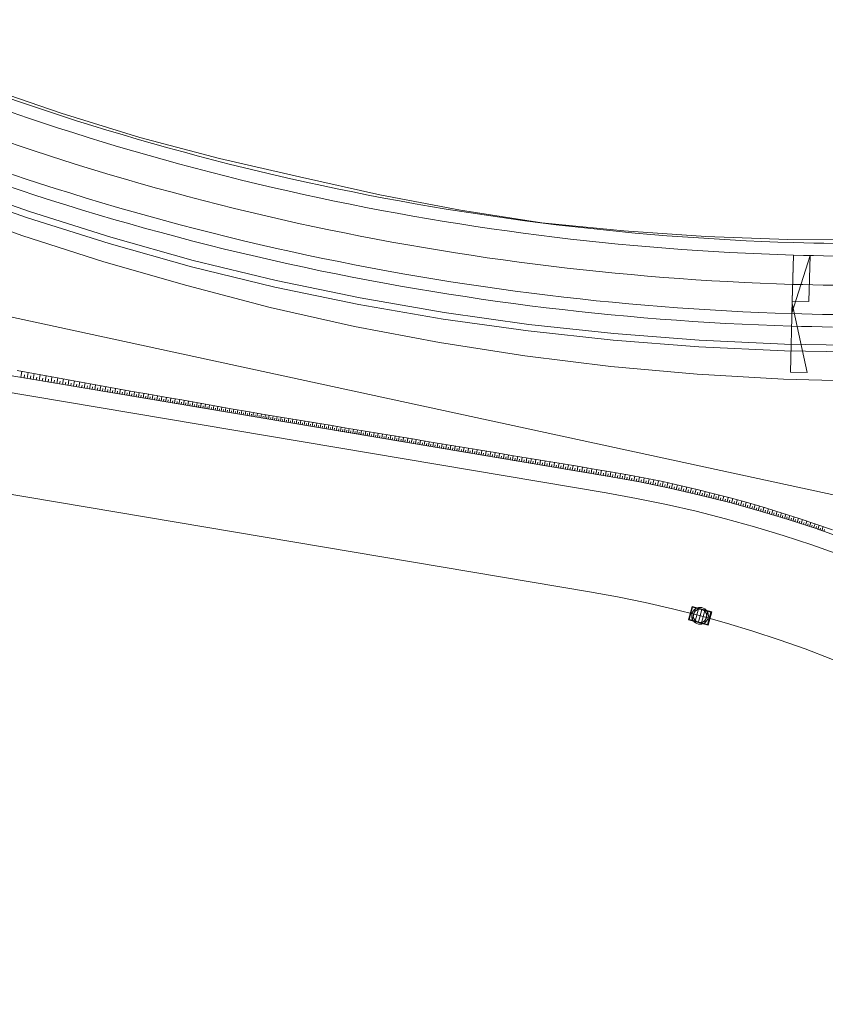
# Model space of a CAD drawing. Units: metres. Extents: x 8426423 to 8440663, y 5770457 to 5772515.
# Drawn here: x 8431733 to 8431781, y 5770803 to 5770862 of the extents above; entities that cross this region are included whole.
import ezdxf

# ---------------------------------------------------------------- set-up
doc = ezdxf.new("R2010")
doc.units = ezdxf.units.M
doc.linetypes.add('1', pattern=[0])
for name, color, linetype, lineweight in [('_DJ_KRAWEDZ_L_0', 253, '1', 0), ('_DJ_OS_L_0', 253, '1', 0), ('_DJ_POBOCZE_L_0', 253, '1', 0), ('_DJ_POCHYLNIK_L_0', 253, '1', 0), ('_DJ_R_LW_L_0', 253, '1', 0), ('_DJ_SKARPA_L_0', 253, '1', 0), ('_MOP_KRAWEZNIK_KAMIENNY_L_0', 253, '1', 0), ('_MOP_POBOCZE_L_0', 253, '1', 0), ('_MOP_SKARPA_L_0', 253, '1', 0), ('_MOP_SKARPOWANIE_L_0', 253, '1', 0), ('_MOP_WPUST_L_0', 253, '1', 0), ('_OGR_PLOTKI_L_0', 253, '1', 0), ('_OGRODZENIE_L_0', 253, '1', 0)]:
    doc.layers.add(name, color=color, linetype=linetype, lineweight=lineweight)

msp = doc.modelspace()

# ---------------------------------------------------------------- linework, layer by layer
at = {"layer": '_DJ_KRAWEDZ_L_0', "linetype": '1'}
for p, q in [((8431779.895, 5770848.057), (8431779.292, 5770848.074)), ((8431780.499, 5770848.043), (8431779.895, 5770848.057)), ((8431781.102, 5770848.03), (8431780.499, 5770848.043)), ((8431781.706, 5770848.02), (8431781.102, 5770848.03)), ((8431779.188, 5770844.576), (8431779.804, 5770844.559)), ((8431779.804, 5770844.559), (8431780.42, 5770844.544)), ((8431780.42, 5770844.544), (8431781.036, 5770844.531)), ((8431781.036, 5770844.531), (8431781.652, 5770844.52))]:
    msp.add_line(p, q, dxfattribs=at)
for radius in [158.25, 161.75]:
    msp.add_arc((8431784.005, 5771006.254), radius, 246.19499, 268.29332, dxfattribs=at)
at = {"layer": '_DJ_OS_L_0', "linetype": '1'}
for p, q in [((8431779.24, 5770846.325), (8431779.85, 5770846.308)), ((8431779.85, 5770846.308), (8431780.46, 5770846.293)), ((8431780.46, 5770846.293), (8431781.069, 5770846.281)), ((8431781.069, 5770846.281), (8431781.679, 5770846.27))]:
    msp.add_line(p, q, dxfattribs=at)
msp.add_arc((8431784.005, 5771006.254), 160, 246.19499, 268.29332, dxfattribs=at)
at = {"layer": '_DJ_POBOCZE_L_0', "linetype": '1'}
for p, q in [((8431779.315, 5770848.824), (8431779.915, 5770848.807)), ((8431779.915, 5770848.807), (8431780.516, 5770848.793)), ((8431780.516, 5770848.793), (8431781.117, 5770848.78)), ((8431781.117, 5770848.78), (8431781.718, 5770848.77)), ((8431779.166, 5770843.826), (8431779.785, 5770843.809)), ((8431779.785, 5770843.809), (8431780.404, 5770843.794)), ((8431780.404, 5770843.794), (8431781.022, 5770843.781)), ((8431781.022, 5770843.781), (8431781.64, 5770843.771))]:
    msp.add_line(p, q, dxfattribs=at)
for radius in [157.5, 162.5]:
    msp.add_arc((8431784.005, 5771006.254), radius, 246.19499, 268.29332, dxfattribs=at)
at = {"layer": '_DJ_POCHYLNIK_L_0', "linetype": '1'}
for p, q in [((8431779.292, 5770848.074), (8431779.202, 5770844.61)), ((8431779.202, 5770844.61), (8431780.292, 5770848.048)), ((8431779.292, 5770848.074), (8431779.221, 5770845.325)), ((8431780.292, 5770848.048), (8431779.292, 5770848.074)), ((8431780.292, 5770848.048), (8431779.292, 5770848.074)), ((8431780.22, 5770845.299), (8431780.292, 5770848.048)), ((8431779.11, 5770841.077), (8431779.217, 5770845.178)), ((8431779.217, 5770845.178), (8431780.11, 5770841.051)), ((8431779.221, 5770845.325), (8431780.22, 5770845.299)), ((8431780.11, 5770841.051), (8431779.11, 5770841.077))]:
    msp.add_line(p, q, dxfattribs=at)
at = {"layer": '_DJ_R_LW_L_0', "linetype": '1'}
for p, q in [((8431728.646, 5770851.994), (8431733.483, 5770850.307)), ((8431728.782, 5770852.37), (8431733.606, 5770850.688)), ((8431733.606, 5770850.688), (8431738.48, 5770849.15)), ((8431733.483, 5770850.307), (8431738.369, 5770848.766)), ((8431738.48, 5770849.15), (8431743.399, 5770847.756)), ((8431738.369, 5770848.766), (8431743.299, 5770847.368)), ((8431743.399, 5770847.756), (8431748.367, 5770846.545)), ((8431743.299, 5770847.368), (8431748.279, 5770846.155)), ((8431748.279, 5770846.155), (8431753.301, 5770845.124)), ((8431748.367, 5770846.545), (8431753.375, 5770845.517)), ((8431753.375, 5770845.517), (8431758.414, 5770844.646)), ((8431753.301, 5770845.124), (8431758.351, 5770844.251)), ((8431758.351, 5770844.251), (8431763.427, 5770843.536)), ((8431758.414, 5770844.646), (8431763.477, 5770843.933)), ((8431763.477, 5770843.933), (8431768.559, 5770843.378)), ((8431763.427, 5770843.536), (8431768.521, 5770842.98)), ((8431768.559, 5770843.378), (8431773.656, 5770842.982)), ((8431768.521, 5770842.98), (8431773.631, 5770842.583)), ((8431773.631, 5770842.583), (8431778.75, 5770842.346)), ((8431773.656, 5770842.982), (8431778.763, 5770842.746)), ((8431778.763, 5770842.746), (8431783.862, 5770842.664)), ((8431778.75, 5770842.346), (8431783.86, 5770842.264))]:
    msp.add_line(p, q, dxfattribs=at)
at = {"layer": '_DJ_SKARPA_L_0', "linetype": '1'}
for p, q in [((8431730.857, 5770858.155), (8431735.507, 5770856.555)), ((8431735.507, 5770856.555), (8431740.209, 5770855.117)), ((8431740.209, 5770855.117), (8431744.96, 5770853.852)), ((8431744.96, 5770853.852), (8431749.75, 5770852.747)), ((8431749.75, 5770852.747), (8431754.549, 5770851.677)), ((8431754.549, 5770851.677), (8431759.382, 5770850.761)), ((8431728.287, 5770850.993), (8431733.14, 5770849.249)), ((8431759.382, 5770850.761), (8431764.244, 5770850.001)), ((8431764.244, 5770850.001), (8431769.142, 5770849.522)), ((8431769.142, 5770849.522), (8431774.05, 5770849.193)), ((8431733.14, 5770849.249), (8431738.051, 5770847.67)), ((8431774.05, 5770849.193), (8431778.964, 5770849.014)), ((8431778.964, 5770849.014), (8431783.889, 5770848.979)), ((8431738.051, 5770847.67), (8431743.013, 5770846.25)), ((8431743.013, 5770846.25), (8431748.008, 5770844.937)), ((8431748.008, 5770844.937), (8431753.05, 5770843.811)), ((8431753.05, 5770843.811), (8431758.129, 5770842.848)), ((8431758.129, 5770842.848), (8431763.239, 5770842.05)), ((8431763.239, 5770842.05), (8431768.373, 5770841.419)), ((8431768.373, 5770841.419), (8431773.528, 5770840.955)), ((8431773.528, 5770840.955), (8431778.696, 5770840.659)), ((8431778.696, 5770840.659), (8431783.852, 5770840.527))]:
    msp.add_line(p, q, dxfattribs=at)
at = {"layer": '_MOP_KRAWEZNIK_KAMIENNY_L_0', "linetype": '1'}
for p, q in [((8431768.099, 5770833.85), (8431723.42, 5770841.37)), ((8431767.104, 5770827.934), (8431722.425, 5770835.453))]:
    msp.add_line(p, q, dxfattribs=at)
for radius in [78, 72]:
    msp.add_arc((8431755.154, 5770756.932), radius, 357.72788, 80.4469, dxfattribs=at)
at = {"layer": '_MOP_POBOCZE_L_0', "linetype": '1'}
msp.add_line((8431768.265, 5770834.836), (8431723.586, 5770842.356), dxfattribs=at)
msp.add_arc((8431755.154, 5770756.932), 79, 357.72788, 80.4469, dxfattribs=at)
at = {"layer": '_MOP_SKARPA_L_0', "linetype": '1'}
for p, q in [((8431732.87, 5770841.181), (8431733.854, 5770841)), ((8431733.854, 5770841), (8431734.838, 5770840.819)), ((8431734.838, 5770840.819), (8431735.821, 5770840.639)), ((8431735.821, 5770840.639), (8431736.805, 5770840.458)), ((8431736.805, 5770840.458), (8431737.788, 5770840.277)), ((8431737.788, 5770840.277), (8431738.772, 5770840.098)), ((8431738.772, 5770840.098), (8431739.757, 5770839.922)), ((8431739.757, 5770839.922), (8431740.742, 5770839.748)), ((8431740.742, 5770839.748), (8431741.727, 5770839.577)), ((8431741.727, 5770839.577), (8431742.713, 5770839.408)), ((8431742.713, 5770839.408), (8431743.697, 5770839.232)), ((8431743.697, 5770839.232), (8431744.682, 5770839.057)), ((8431744.682, 5770839.057), (8431745.667, 5770838.885)), ((8431745.667, 5770838.885), (8431746.652, 5770838.715)), ((8431746.652, 5770838.715), (8431747.638, 5770838.548)), ((8431747.638, 5770838.548), (8431748.624, 5770838.383)), ((8431748.624, 5770838.383), (8431749.611, 5770838.22)), ((8431749.611, 5770838.22), (8431750.598, 5770838.057)), ((8431750.598, 5770838.057), (8431751.584, 5770837.893)), ((8431751.584, 5770837.893), (8431752.571, 5770837.73)), ((8431752.571, 5770837.73), (8431753.557, 5770837.566)), ((8431753.557, 5770837.566), (8431754.544, 5770837.403)), ((8431754.544, 5770837.403), (8431755.53, 5770837.24)), ((8431755.53, 5770837.24), (8431756.517, 5770837.076)), ((8431756.517, 5770837.076), (8431757.504, 5770836.913)), ((8431757.504, 5770836.913), (8431758.49, 5770836.749)), ((8431758.49, 5770836.749), (8431759.477, 5770836.586)), ((8431759.477, 5770836.586), (8431760.463, 5770836.423)), ((8431760.463, 5770836.423), (8431761.45, 5770836.259)), ((8431761.45, 5770836.259), (8431762.436, 5770836.096)), ((8431762.436, 5770836.096), (8431763.423, 5770835.932)), ((8431763.423, 5770835.932), (8431764.409, 5770835.769)), ((8431764.409, 5770835.769), (8431765.396, 5770835.606)), ((8431765.396, 5770835.606), (8431766.383, 5770835.442)), ((8431766.383, 5770835.442), (8431767.369, 5770835.279)), ((8431767.369, 5770835.279), (8431768.358, 5770835.115)), ((8431768.358, 5770835.115), (8431769.399, 5770834.932)), ((8431769.399, 5770834.932), (8431770.438, 5770834.736)), ((8431770.438, 5770834.736), (8431771.474, 5770834.524)), ((8431771.474, 5770834.524), (8431772.507, 5770834.298)), ((8431772.507, 5770834.298), (8431773.536, 5770834.059)), ((8431773.536, 5770834.059), (8431774.563, 5770833.804)), ((8431774.563, 5770833.804), (8431775.585, 5770833.536)), ((8431775.585, 5770833.536), (8431776.604, 5770833.254)), ((8431776.604, 5770833.254), (8431777.618, 5770832.957)), ((8431777.618, 5770832.957), (8431778.629, 5770832.647)), ((8431778.629, 5770832.647), (8431779.635, 5770832.323)), ((8431779.635, 5770832.323), (8431780.636, 5770831.984)), ((8431780.636, 5770831.984), (8431781.634, 5770831.639))]:
    msp.add_line(p, q, dxfattribs=at)
at = {"layer": '_MOP_SKARPOWANIE_L_0', "linetype": '1'}
for p, q in [((8431733.155, 5770841.128), (8431733.092, 5770840.756)), ((8431733.309, 5770840.909), (8431733.278, 5770840.725)), ((8431733.525, 5770841.06), (8431733.463, 5770840.694)), ((8431733.677, 5770840.845), (8431733.647, 5770840.663)), ((8431733.889, 5770840.993), (8431733.829, 5770840.632)), ((8431734.039, 5770840.781), (8431734.009, 5770840.602)), ((8431734.248, 5770840.927), (8431734.189, 5770840.571)), ((8431734.396, 5770840.718), (8431734.367, 5770840.541)), ((8431734.602, 5770840.862), (8431734.543, 5770840.512)), ((8431734.951, 5770840.798), (8431734.893, 5770840.453)), ((8431735.294, 5770840.735), (8431735.237, 5770840.395)), ((8431735.632, 5770840.673), (8431735.576, 5770840.338)), ((8431734.748, 5770840.656), (8431734.719, 5770840.482)), ((8431735.094, 5770840.595), (8431735.065, 5770840.424)), ((8431735.435, 5770840.535), (8431735.407, 5770840.366)), ((8431735.772, 5770840.476), (8431735.744, 5770840.31)), ((8431735.966, 5770840.612), (8431735.91, 5770840.282)), ((8431736.103, 5770840.418), (8431736.075, 5770840.254)), ((8431736.294, 5770840.552), (8431736.239, 5770840.226)), ((8431736.429, 5770840.36), (8431736.402, 5770840.199)), ((8431736.617, 5770840.492), (8431736.563, 5770840.172)), ((8431736.75, 5770840.304), (8431736.724, 5770840.145)), ((8431736.936, 5770840.434), (8431736.883, 5770840.118)), ((8431737.067, 5770840.248), (8431737.041, 5770840.091)), ((8431737.25, 5770840.376), (8431737.198, 5770840.065)), ((8431737.379, 5770840.193), (8431737.353, 5770840.039)), ((8431737.559, 5770840.319), (8431737.508, 5770840.013)), ((8431737.686, 5770840.139), (8431737.661, 5770839.987)), ((8431737.864, 5770840.264), (8431737.813, 5770839.961)), ((8431737.989, 5770840.086), (8431737.964, 5770839.936)), ((8431738.164, 5770840.209), (8431738.114, 5770839.911)), ((8431738.461, 5770840.155), (8431738.411, 5770839.861)), ((8431738.753, 5770840.102), (8431738.705, 5770839.811)), ((8431738.288, 5770840.034), (8431738.263, 5770839.886)), ((8431738.583, 5770839.982), (8431738.558, 5770839.836)), ((8431738.874, 5770839.931), (8431738.85, 5770839.787)), ((8431739.042, 5770840.05), (8431738.994, 5770839.763)), ((8431739.162, 5770839.881), (8431739.138, 5770839.738)), ((8431739.328, 5770839.999), (8431739.281, 5770839.714)), ((8431739.447, 5770839.832), (8431739.423, 5770839.691)), ((8431739.611, 5770839.948), (8431739.564, 5770839.667)), ((8431739.728, 5770839.783), (8431739.705, 5770839.643)), ((8431739.891, 5770839.898), (8431739.845, 5770839.62)), ((8431740.007, 5770839.735), (8431739.984, 5770839.596)), ((8431740.169, 5770839.849), (8431740.123, 5770839.573)), ((8431740.284, 5770839.687), (8431740.261, 5770839.55)), ((8431740.444, 5770839.8), (8431740.398, 5770839.526)), ((8431740.558, 5770839.64), (8431740.535, 5770839.503)), ((8431740.718, 5770839.752), (8431740.672, 5770839.48)), ((8431740.831, 5770839.593), (8431740.808, 5770839.457)), ((8431740.989, 5770839.705), (8431740.943, 5770839.435)), ((8431741.101, 5770839.547), (8431741.079, 5770839.412)), ((8431741.259, 5770839.658), (8431741.214, 5770839.389)), ((8431741.371, 5770839.501), (8431741.348, 5770839.367)), ((8431741.527, 5770839.611), (8431741.482, 5770839.344)), ((8431741.794, 5770839.565), (8431741.749, 5770839.299)), ((8431742.06, 5770839.52), (8431742.015, 5770839.254)), ((8431741.638, 5770839.455), (8431741.616, 5770839.321)), ((8431741.905, 5770839.41), (8431741.882, 5770839.277)), ((8431742.17, 5770839.364), (8431742.148, 5770839.232)), ((8431742.325, 5770839.474), (8431742.281, 5770839.21)), ((8431742.435, 5770839.319), (8431742.413, 5770839.187)), ((8431742.59, 5770839.429), (8431742.545, 5770839.165)), ((8431742.699, 5770839.275), (8431742.677, 5770839.143)), ((8431742.853, 5770839.383), (8431742.809, 5770839.121)), ((8431742.962, 5770839.229), (8431742.94, 5770839.099)), ((8431743.114, 5770839.336), (8431743.07, 5770839.077)), ((8431743.222, 5770839.184), (8431743.2, 5770839.055)), ((8431743.372, 5770839.29), (8431743.329, 5770839.033)), ((8431743.479, 5770839.139), (8431743.458, 5770839.011)), ((8431743.628, 5770839.244), (8431743.585, 5770838.99)), ((8431743.734, 5770839.095), (8431743.712, 5770838.969)), ((8431743.881, 5770839.199), (8431743.839, 5770838.947)), ((8431743.986, 5770839.051), (8431743.965, 5770838.926)), ((8431744.132, 5770839.155), (8431744.09, 5770838.905)), ((8431744.236, 5770839.008), (8431744.215, 5770838.884)), ((8431744.381, 5770839.11), (8431744.339, 5770838.863)), ((8431744.483, 5770838.965), (8431744.463, 5770838.842)), ((8431744.627, 5770839.067), (8431744.586, 5770838.822)), ((8431744.729, 5770838.923), (8431744.708, 5770838.801)), ((8431744.871, 5770839.024), (8431744.83, 5770838.78)), ((8431745.114, 5770838.981), (8431745.073, 5770838.74)), ((8431745.355, 5770838.939), (8431745.315, 5770838.699)), ((8431744.972, 5770838.881), (8431744.952, 5770838.76)), ((8431745.214, 5770838.84), (8431745.194, 5770838.719)), ((8431745.455, 5770838.798), (8431745.435, 5770838.679)), ((8431745.595, 5770838.897), (8431745.555, 5770838.659)), ((8431745.694, 5770838.758), (8431745.674, 5770838.638)), ((8431745.833, 5770838.856), (8431745.793, 5770838.618)), ((8431745.932, 5770838.717), (8431745.912, 5770838.598)), ((8431746.07, 5770838.815), (8431746.03, 5770838.579)), ((8431746.169, 5770838.677), (8431746.149, 5770838.559)), ((8431746.307, 5770838.775), (8431746.267, 5770838.539)), ((8431746.405, 5770838.637), (8431746.385, 5770838.519)), ((8431746.542, 5770838.734), (8431746.502, 5770838.499)), ((8431746.64, 5770838.597), (8431746.62, 5770838.479)), ((8431746.777, 5770838.694), (8431746.737, 5770838.46)), ((8431746.874, 5770838.557), (8431746.854, 5770838.44)), ((8431747.011, 5770838.654), (8431746.972, 5770838.42)), ((8431747.108, 5770838.517), (8431747.089, 5770838.4)), ((8431747.245, 5770838.615), (8431747.206, 5770838.381)), ((8431747.342, 5770838.478), (8431747.323, 5770838.361)), ((8431747.479, 5770838.575), (8431747.439, 5770838.341)), ((8431747.576, 5770838.438), (8431747.556, 5770838.322)), ((8431747.712, 5770838.536), (8431747.673, 5770838.302)), ((8431747.809, 5770838.399), (8431747.79, 5770838.282)), ((8431747.946, 5770838.497), (8431747.906, 5770838.263)), ((8431748.043, 5770838.36), (8431748.023, 5770838.243)), ((8431748.18, 5770838.458), (8431748.14, 5770838.223)), ((8431748.277, 5770838.321), (8431748.257, 5770838.204)), ((8431748.414, 5770838.418), (8431748.375, 5770838.184)), ((8431748.649, 5770838.379), (8431748.609, 5770838.144)), ((8431748.884, 5770838.34), (8431748.844, 5770838.105)), ((8431748.512, 5770838.282), (8431748.492, 5770838.164)), ((8431748.746, 5770838.242), (8431748.727, 5770838.125)), ((8431748.982, 5770838.203), (8431748.962, 5770838.085)), ((8431749.12, 5770838.301), (8431749.08, 5770838.065)), ((8431749.218, 5770838.164), (8431749.198, 5770838.045)), ((8431749.356, 5770838.262), (8431749.316, 5770838.026)), ((8431749.454, 5770838.124), (8431749.434, 5770838.006)), ((8431749.593, 5770838.223), (8431749.553, 5770837.986)), ((8431749.692, 5770838.085), (8431749.672, 5770837.966)), ((8431749.83, 5770838.184), (8431749.79, 5770837.946)), ((8431749.929, 5770838.045), (8431749.909, 5770837.926)), ((8431750.069, 5770838.144), (8431750.028, 5770837.906)), ((8431750.168, 5770838.005), (8431750.148, 5770837.886)), ((8431750.307, 5770838.105), (8431750.267, 5770837.865)), ((8431750.407, 5770837.965), (8431750.387, 5770837.845)), ((8431750.547, 5770838.065), (8431750.507, 5770837.825)), ((8431750.647, 5770837.925), (8431750.626, 5770837.805)), ((8431750.787, 5770838.025), (8431750.746, 5770837.785)), ((8431750.887, 5770837.885), (8431750.867, 5770837.765)), ((8431751.028, 5770837.985), (8431750.987, 5770837.744)), ((8431751.128, 5770837.845), (8431751.108, 5770837.724)), ((8431751.269, 5770837.945), (8431751.228, 5770837.704)), ((8431751.369, 5770837.804), (8431751.349, 5770837.683)), ((8431751.511, 5770837.905), (8431751.47, 5770837.663)), ((8431751.612, 5770837.764), (8431751.591, 5770837.643)), ((8431751.753, 5770837.865), (8431751.713, 5770837.622)), ((8431751.997, 5770837.825), (8431751.956, 5770837.581)), ((8431752.24, 5770837.784), (8431752.199, 5770837.54)), ((8431752.485, 5770837.744), (8431752.444, 5770837.499)), ((8431751.854, 5770837.723), (8431751.834, 5770837.602)), ((8431752.098, 5770837.683), (8431752.077, 5770837.561)), ((8431752.342, 5770837.642), (8431752.321, 5770837.52)), ((8431752.587, 5770837.601), (8431752.566, 5770837.479)), ((8431752.73, 5770837.703), (8431752.689, 5770837.458)), ((8431752.832, 5770837.56), (8431752.812, 5770837.437)), ((8431752.976, 5770837.663), (8431752.934, 5770837.417)), ((8431753.078, 5770837.519), (8431753.057, 5770837.396)), ((8431753.222, 5770837.622), (8431753.181, 5770837.375)), ((8431753.325, 5770837.478), (8431753.304, 5770837.354)), ((8431753.469, 5770837.581), (8431753.428, 5770837.334)), ((8431753.572, 5770837.437), (8431753.551, 5770837.313)), ((8431753.717, 5770837.54), (8431753.675, 5770837.292)), ((8431753.82, 5770837.395), (8431753.799, 5770837.271)), ((8431753.965, 5770837.499), (8431753.923, 5770837.25)), ((8431754.069, 5770837.354), (8431754.048, 5770837.229)), ((8431754.214, 5770837.458), (8431754.172, 5770837.208)), ((8431754.318, 5770837.312), (8431754.297, 5770837.187)), ((8431754.464, 5770837.416), (8431754.422, 5770837.166)), ((8431754.568, 5770837.27), (8431754.547, 5770837.145)), ((8431754.714, 5770837.375), (8431754.672, 5770837.124)), ((8431754.818, 5770837.229), (8431754.797, 5770837.103)), ((8431754.965, 5770837.333), (8431754.923, 5770837.082)), ((8431755.07, 5770837.187), (8431755.048, 5770837.061)), ((8431755.217, 5770837.292), (8431755.174, 5770837.04)), ((8431755.321, 5770837.145), (8431755.3, 5770837.018)), ((8431755.469, 5770837.25), (8431755.426, 5770836.997)), ((8431755.722, 5770837.208), (8431755.679, 5770836.955)), ((8431755.975, 5770837.166), (8431755.933, 5770836.912)), ((8431755.574, 5770837.102), (8431755.553, 5770836.976)), ((8431755.827, 5770837.06), (8431755.806, 5770836.933)), ((8431756.081, 5770837.018), (8431756.06, 5770836.891)), ((8431756.23, 5770837.124), (8431756.187, 5770836.869)), ((8431756.335, 5770836.975), (8431756.314, 5770836.848)), ((8431756.484, 5770837.082), (8431756.441, 5770836.826)), ((8431756.591, 5770836.933), (8431756.569, 5770836.805)), ((8431756.74, 5770837.039), (8431756.697, 5770836.783)), ((8431756.846, 5770836.89), (8431756.825, 5770836.762)), ((8431756.996, 5770836.997), (8431756.953, 5770836.74)), ((8431757.103, 5770836.847), (8431757.081, 5770836.719)), ((8431757.253, 5770836.954), (8431757.21, 5770836.697)), ((8431757.36, 5770836.804), (8431757.338, 5770836.675)), ((8431757.511, 5770836.912), (8431757.467, 5770836.654)), ((8431757.618, 5770836.761), (8431757.596, 5770836.632)), ((8431757.769, 5770836.869), (8431757.725, 5770836.61)), ((8431757.876, 5770836.718), (8431757.855, 5770836.589)), ((8431758.028, 5770836.826), (8431757.984, 5770836.567)), ((8431758.136, 5770836.675), (8431758.114, 5770836.545)), ((8431758.287, 5770836.783), (8431758.244, 5770836.523)), ((8431758.395, 5770836.631), (8431758.374, 5770836.501)), ((8431758.548, 5770836.74), (8431758.504, 5770836.479)), ((8431758.656, 5770836.588), (8431758.634, 5770836.457)), ((8431758.809, 5770836.697), (8431758.765, 5770836.435)), ((8431759.07, 5770836.653), (8431759.026, 5770836.391)), ((8431759.332, 5770836.61), (8431759.288, 5770836.347)), ((8431759.595, 5770836.566), (8431759.551, 5770836.303)), ((8431758.917, 5770836.544), (8431758.895, 5770836.413)), ((8431759.179, 5770836.501), (8431759.157, 5770836.369)), ((8431759.442, 5770836.457), (8431759.42, 5770836.325)), ((8431759.705, 5770836.413), (8431759.683, 5770836.281)), ((8431759.859, 5770836.523), (8431759.815, 5770836.259)), ((8431759.969, 5770836.369), (8431759.947, 5770836.236)), ((8431760.123, 5770836.479), (8431760.079, 5770836.214)), ((8431760.234, 5770836.324), (8431760.211, 5770836.192)), ((8431760.388, 5770836.435), (8431760.344, 5770836.17)), ((8431760.499, 5770836.28), (8431760.476, 5770836.147)), ((8431760.654, 5770836.391), (8431760.609, 5770836.125)), ((8431760.765, 5770836.236), (8431760.742, 5770836.103)), ((8431760.921, 5770836.347), (8431760.876, 5770836.08)), ((8431761.032, 5770836.191), (8431761.009, 5770836.058)), ((8431761.188, 5770836.303), (8431761.143, 5770836.035)), ((8431761.299, 5770836.147), (8431761.276, 5770836.013)), ((8431761.455, 5770836.258), (8431761.41, 5770835.99)), ((8431761.567, 5770836.102), (8431761.544, 5770835.968)), ((8431761.724, 5770836.214), (8431761.679, 5770835.945)), ((8431761.836, 5770836.057), (8431761.813, 5770835.922)), ((8431761.993, 5770836.169), (8431761.948, 5770835.9)), ((8431762.105, 5770836.012), (8431762.083, 5770835.877)), ((8431762.263, 5770836.125), (8431762.218, 5770835.854)), ((8431762.376, 5770835.967), (8431762.353, 5770835.832)), ((8431762.534, 5770836.08), (8431762.488, 5770835.809)), ((8431762.805, 5770836.035), (8431762.759, 5770835.763)), ((8431763.077, 5770835.99), (8431763.031, 5770835.717)), ((8431762.646, 5770835.922), (8431762.624, 5770835.786)), ((8431762.918, 5770835.876), (8431762.895, 5770835.74)), ((8431763.19, 5770835.831), (8431763.167, 5770835.694)), ((8431763.35, 5770835.945), (8431763.304, 5770835.671)), ((8431763.463, 5770835.785), (8431763.44, 5770835.648)), ((8431763.623, 5770835.899), (8431763.577, 5770835.625)), ((8431763.737, 5770835.74), (8431763.714, 5770835.602)), ((8431763.897, 5770835.854), (8431763.851, 5770835.579)), ((8431764.012, 5770835.694), (8431763.989, 5770835.556)), ((8431764.172, 5770835.808), (8431764.126, 5770835.533)), ((8431764.287, 5770835.648), (8431764.264, 5770835.51)), ((8431764.448, 5770835.763), (8431764.401, 5770835.487)), ((8431764.563, 5770835.602), (8431764.539, 5770835.463)), ((8431764.724, 5770835.717), (8431764.678, 5770835.44)), ((8431764.839, 5770835.556), (8431764.816, 5770835.417)), ((8431765.001, 5770835.671), (8431764.955, 5770835.394)), ((8431765.117, 5770835.509), (8431765.093, 5770835.37)), ((8431765.279, 5770835.625), (8431765.232, 5770835.347)), ((8431765.395, 5770835.463), (8431765.371, 5770835.324)), ((8431765.558, 5770835.579), (8431765.511, 5770835.3)), ((8431765.674, 5770835.416), (8431765.65, 5770835.277)), ((8431765.837, 5770835.533), (8431765.79, 5770835.253)), ((8431766.117, 5770835.486), (8431766.069, 5770835.206)), ((8431766.397, 5770835.44), (8431766.35, 5770835.159)), ((8431766.679, 5770835.393), (8431766.631, 5770835.111)), ((8431765.953, 5770835.37), (8431765.929, 5770835.23)), ((8431766.233, 5770835.323), (8431766.21, 5770835.182)), ((8431766.514, 5770835.276), (8431766.491, 5770835.135)), ((8431766.796, 5770835.229), (8431766.772, 5770835.088)), ((8431766.961, 5770835.347), (8431766.913, 5770835.064)), ((8431767.078, 5770835.182), (8431767.055, 5770835.04)), ((8431767.244, 5770835.3), (8431767.196, 5770835.016)), ((8431767.362, 5770835.134), (8431767.338, 5770834.993)), ((8431767.527, 5770835.253), (8431767.48, 5770834.969)), ((8431767.645, 5770835.087), (8431767.622, 5770834.945)), ((8431767.812, 5770835.206), (8431767.764, 5770834.921)), ((8431767.93, 5770835.039), (8431767.906, 5770834.897)), ((8431768.097, 5770835.158), (8431768.049, 5770834.873)), ((8431768.215, 5770834.992), (8431768.191, 5770834.849)), ((8431768.382, 5770835.111), (8431768.334, 5770834.825)), ((8431768.501, 5770834.943), (8431768.476, 5770834.801)), ((8431768.668, 5770835.061), (8431768.618, 5770834.776)), ((8431768.785, 5770834.894), (8431768.76, 5770834.752)), ((8431768.952, 5770835.011), (8431768.902, 5770834.727)), ((8431769.069, 5770834.844), (8431769.043, 5770834.702)), ((8431769.237, 5770834.961), (8431769.185, 5770834.676)), ((8431769.353, 5770834.793), (8431769.327, 5770834.65)), ((8431769.522, 5770834.909), (8431769.469, 5770834.624)), ((8431769.806, 5770834.855), (8431769.753, 5770834.571)), ((8431770.09, 5770834.802), (8431770.036, 5770834.518)), ((8431769.638, 5770834.74), (8431769.611, 5770834.598)), ((8431769.921, 5770834.687), (8431769.894, 5770834.545)), ((8431770.204, 5770834.633), (8431770.177, 5770834.491)), ((8431770.374, 5770834.748), (8431770.318, 5770834.463)), ((8431770.488, 5770834.577), (8431770.46, 5770834.435)), ((8431770.658, 5770834.691), (8431770.602, 5770834.407)), ((8431770.772, 5770834.52), (8431770.743, 5770834.379)), ((8431770.942, 5770834.633), (8431770.884, 5770834.35)), ((8431771.054, 5770834.463), (8431771.025, 5770834.321)), ((8431771.224, 5770834.575), (8431771.166, 5770834.292)), ((8431771.336, 5770834.405), (8431771.306, 5770834.263)), ((8431771.507, 5770834.517), (8431771.447, 5770834.234)), ((8431771.619, 5770834.345), (8431771.589, 5770834.204)), ((8431771.79, 5770834.455), (8431771.729, 5770834.174)), ((8431771.9, 5770834.284), (8431771.869, 5770834.143)), ((8431772.071, 5770834.394), (8431772.009, 5770834.113)), ((8431772.18, 5770834.223), (8431772.149, 5770834.082)), ((8431772.351, 5770834.332), (8431772.289, 5770834.051)), ((8431772.633, 5770834.269), (8431772.569, 5770833.989)), ((8431772.912, 5770834.204), (8431772.848, 5770833.925)), ((8431772.461, 5770834.161), (8431772.429, 5770834.02)), ((8431772.741, 5770834.097), (8431772.709, 5770833.957)), ((8431773.019, 5770834.032), (8431772.987, 5770833.893)), ((8431773.191, 5770834.139), (8431773.126, 5770833.861)), ((8431773.297, 5770833.967), (8431773.265, 5770833.828)), ((8431773.469, 5770834.074), (8431773.403, 5770833.795)), ((8431773.575, 5770833.901), (8431773.542, 5770833.762)), ((8431773.748, 5770834.006), (8431773.681, 5770833.729)), ((8431773.852, 5770833.834), (8431773.819, 5770833.696)), ((8431774.024, 5770833.938), (8431773.956, 5770833.662)), ((8431774.128, 5770833.766), (8431774.094, 5770833.628)), ((8431774.3, 5770833.87), (8431774.231, 5770833.594)), ((8431774.403, 5770833.698), (8431774.368, 5770833.56)), ((8431774.575, 5770833.801), (8431774.506, 5770833.525)), ((8431774.678, 5770833.628), (8431774.643, 5770833.49)), ((8431774.85, 5770833.729), (8431774.78, 5770833.456)), ((8431775.123, 5770833.657), (8431775.052, 5770833.385)), ((8431774.951, 5770833.557), (8431774.916, 5770833.42)), ((8431775.223, 5770833.486), (8431775.187, 5770833.35)), ((8431775.395, 5770833.586), (8431775.323, 5770833.314)), ((8431775.494, 5770833.414), (8431775.458, 5770833.278)), ((8431775.666, 5770833.514), (8431775.594, 5770833.242)), ((8431775.765, 5770833.341), (8431775.729, 5770833.206)), ((8431775.937, 5770833.439), (8431775.864, 5770833.169)), ((8431776.034, 5770833.267), (8431775.998, 5770833.133)), ((8431776.205, 5770833.364), (8431776.131, 5770833.096)), ((8431776.302, 5770833.193), (8431776.265, 5770833.059)), ((8431776.473, 5770833.29), (8431776.398, 5770833.022)), ((8431776.569, 5770833.119), (8431776.532, 5770832.985)), ((8431776.741, 5770833.214), (8431776.665, 5770832.947)), ((8431776.836, 5770833.042), (8431776.798, 5770832.909)), ((8431777.006, 5770833.136), (8431776.93, 5770832.872)), ((8431777.27, 5770833.059), (8431777.194, 5770832.796)), ((8431777.1, 5770832.966), (8431777.062, 5770832.834)), ((8431777.363, 5770832.889), (8431777.325, 5770832.757)), ((8431777.533, 5770832.982), (8431777.456, 5770832.719)), ((8431777.626, 5770832.812), (8431777.587, 5770832.68)), ((8431777.796, 5770832.903), (8431777.718, 5770832.641)), ((8431777.887, 5770832.732), (8431777.848, 5770832.602)), ((8431778.056, 5770832.823), (8431777.978, 5770832.563)), ((8431778.147, 5770832.654), (8431778.107, 5770832.524)), ((8431778.315, 5770832.743), (8431778.236, 5770832.485)), ((8431778.405, 5770832.574), (8431778.365, 5770832.445)), ((8431778.573, 5770832.664), (8431778.493, 5770832.406)), ((8431778.662, 5770832.495), (8431778.622, 5770832.366)), ((8431778.83, 5770832.582), (8431778.75, 5770832.326)), ((8431779.085, 5770832.5), (8431779.005, 5770832.246)), ((8431778.918, 5770832.413), (8431778.878, 5770832.286)), ((8431779.172, 5770832.332), (8431779.131, 5770832.206)), ((8431779.338, 5770832.418), (8431779.257, 5770832.165)), ((8431779.424, 5770832.251), (8431779.383, 5770832.125)), ((8431779.591, 5770832.337), (8431779.509, 5770832.084)), ((8431779.676, 5770832.169), (8431779.635, 5770832.043)), ((8431779.842, 5770832.252), (8431779.76, 5770832.002)), ((8431779.926, 5770832.086), (8431779.885, 5770831.961)), ((8431780.091, 5770832.168), (8431780.009, 5770831.92)), ((8431780.174, 5770832.003), (8431780.132, 5770831.879)), ((8431780.338, 5770832.085), (8431780.256, 5770831.838)), ((8431780.42, 5770831.92), (8431780.379, 5770831.797)), ((8431780.585, 5770832.002), (8431780.502, 5770831.755)), ((8431780.831, 5770831.917), (8431780.747, 5770831.672)), ((8431780.666, 5770831.837), (8431780.624, 5770831.714)), ((8431780.911, 5770831.752), (8431780.869, 5770831.63)), ((8431781.076, 5770831.832), (8431780.991, 5770831.588)), ((8431781.155, 5770831.668), (8431781.113, 5770831.545))]:
    msp.add_line(p, q, dxfattribs=at)
at = {"layer": '_MOP_WPUST_L_0', "linetype": '1'}
for p, q in [((8431773.228, 5770827.062), (8431773.012, 5770826.252)), ((8431773.255, 5770827.016), (8431773.058, 5770826.279)), ((8431774.405, 5770826.748), (8431773.228, 5770827.062)), ((8431773.439, 5770826.966), (8431773.242, 5770826.23)), ((8431774.359, 5770826.721), (8431773.255, 5770827.016)), ((8431773.623, 5770826.917), (8431773.426, 5770826.181)), ((8431773.807, 5770826.868), (8431773.61, 5770826.132)), ((8431773.991, 5770826.819), (8431773.794, 5770826.083)), ((8431774.175, 5770826.77), (8431773.978, 5770826.034)), ((8431774.162, 5770825.985), (8431774.359, 5770826.721)), ((8431774.189, 5770825.938), (8431774.405, 5770826.748)), ((8431773.012, 5770826.252), (8431774.189, 5770825.938)), ((8431773.058, 5770826.279), (8431774.162, 5770825.985))]:
    msp.add_line(p, q, dxfattribs=at)
for radius in [0.5, 0.405]:
    msp.add_circle((8431773.708, 5770826.5), radius, dxfattribs=at)
at = {"layer": '_OGR_PLOTKI_L_0', "linetype": '1'}
msp.add_line((8431721.902, 5770846.662, 0), (8431830.384, 5770823.189, 0), dxfattribs=at)
at = {"layer": '_OGRODZENIE_L_0', "linetype": '1'}
msp.add_line((8431721.9, 5770846.662), (8431830.381, 5770823.189), dxfattribs=at)

doc.saveas('drawing.dxf')
